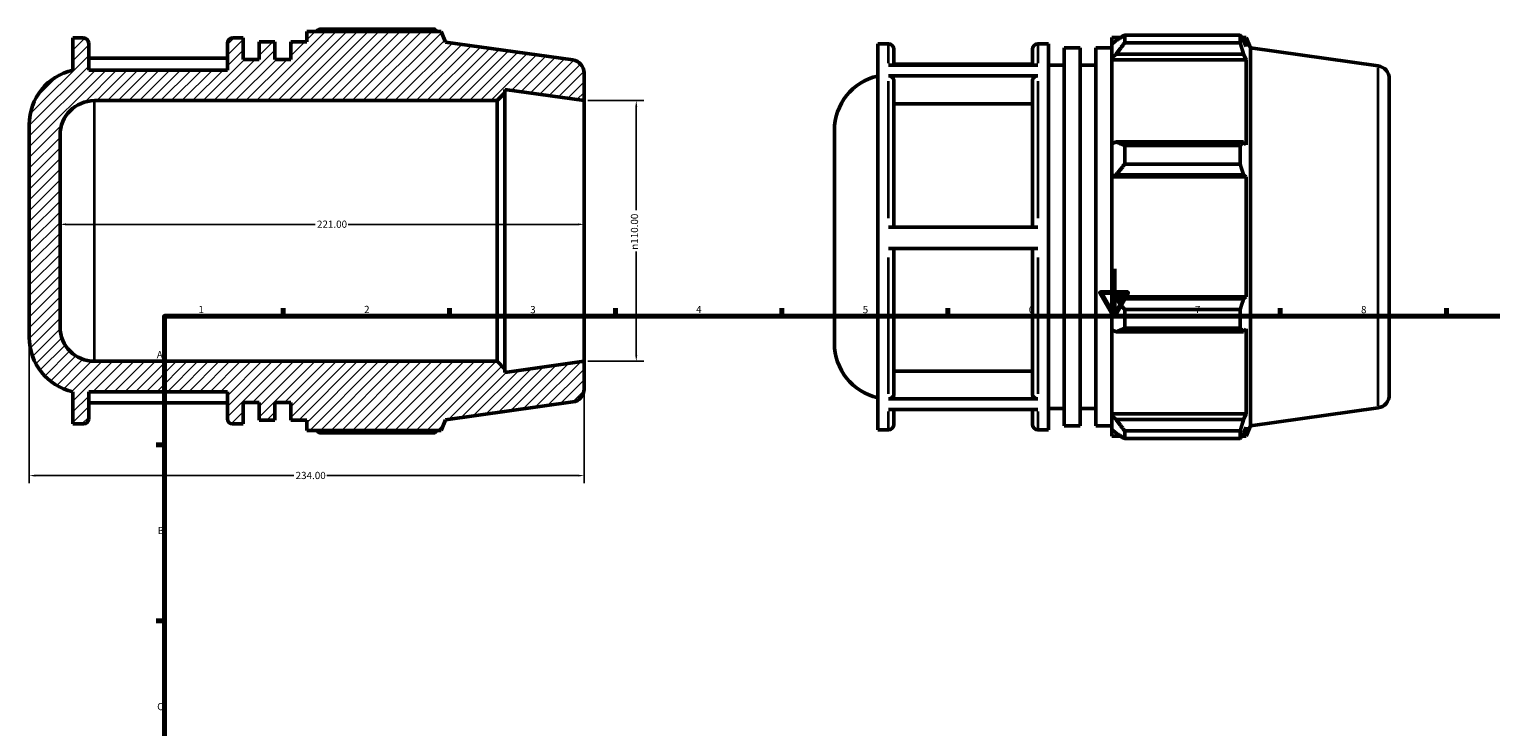
# Model space of a CAD drawing. Units: millimetres. Extents: x -37 to 910, y -61 to 714.
# Drawn here: x -37 to 579, y 401 to 695 of the extents above; entities that cross this region are included whole.
import ezdxf

# ---------------------------------------------------------------- set-up
doc = ezdxf.new("R2010")
doc.units = ezdxf.units.MM
for name, color, linetype, lineweight in [('Border (ANSI)', 7, 'Continuous', 70), ('Dimension (ANSI)', 7, 'Continuous', 25), ('Hatch (ANSI)', 7, 'Continuous', 18), ('Visible (ANSI)', 7, 'Continuous', 50), ('Visible Narrow (ANSI)', 7, 'Continuous', 35)]:
    doc.layers.add(name, color=color, linetype=linetype, lineweight=lineweight)
doc.styles.add('Note Text (ANSI)', font='tahoma.ttf')
doc.dimstyles.new('Default - mm (ANSI)', dxfattribs={"dimtxt": 3.048, "dimasz": 2.5, "dimexe": 3.175, "dimexo": 1.6002, "dimgap": 0.8, "dimtad": 0, "dimtoh": 1, "dimrnd": 1e-08, "dimzin": 4, "dimdsep": 46, "dimtxsty": 'Note Text (ANSI)', "dimcen": 0.09, "dimdle": 10, "dimclrd": 256, "dimclre": 256, "dimclrt": 256, "dimadec": 1, "dimazin": 1, "dimtfac": 1, "dimtofl": 0, "dimtmove": 0, "dimatfit": 3, "dimfxl": 1, "dimtolj": 1, "dimtzin": 4, "dimlwd": -1, "dimlwe": -1, "dimarcsym": 0})

# ---------------------------------------------------------------- blocks, each defined once
blk = doc.blocks.new('Borders Default Border')
at = {"layer": 'Border (ANSI)'}
for p, q in [((70.08, 574), (70.08, 577.45)), ((140.17, 574), (140.17, 577.45)), ((210.25, 574), (210.25, 577.45)), ((280.33, 574), (280.33, 577.45)), ((350.42, 574), (350.42, 577.45)), ((490.58, 574), (490.58, 577.45)), ((560.67, 574), (560.67, 577.45)), ((20, 519.75), (16.55, 519.75)), ((20, 445.5), (16.55, 445.5))]:
    blk.add_line(p, q, dxfattribs=at)
at = {"layer": 'Border (ANSI)', "flags": 128}
for points in [[(420.5, 594), (420.5, 574), (414.73, 584), (426.27, 584), (420.5, 574)], [(20, 20), (20, 574), (821, 574), (821, 20), (20, 20)]]:
    blk.add_lwpolyline(points, dxfattribs=at)
at = {"layer": 'Border (ANSI)', "char_height": 3.05, "attachment_point": 7, "style": 'Note Text (ANSI)'}
for s, insert in [('1', (34.35, 574.4)), ('2', (104.2, 574.4)), ('3', (174.26, 574.34)), ('4', (244.23, 574.4)), ('5', (314.48, 574.34)), ('6', (384.49, 574.34)), ('7', (454.6, 574.4)), ('8', (524.63, 574.33)), ('A', (16.78, 555.35)), ('B', (17.15, 481.1)), ('C', (16.95, 406.8))]:
    blk.add_mtext(s, dxfattribs=dict(at, insert=insert))
blk = doc.blocks.new('*D7')
at = {"layer": 'Defpoints', "color": 0, "transparency": 16777216}
for p in [(197, 665), (197, 555), (219, 555)]:
    blk.add_point(p, dxfattribs=at)
at = {"layer": 'Dimension (ANSI)', "transparency": 16777216}
for p, q in [((198.6, 665), (222.18, 665)), ((219, 662.5), (219, 618.72)), ((219, 557.5), (219, 601.28)), ((198.6, 555), (222.18, 555))]:
    blk.add_line(p, q, dxfattribs=at)
for points in [[(218.58, 662.5), (219.42, 662.5), (219, 665)], [(218.58, 557.5), (219.42, 557.5), (219, 555)]]:
    blk.add_solid(points, dxfattribs=at)
at = {"layer": 'Dimension (ANSI)', "transparency": 16777216, "insert": (216.71, 602.08), "char_height": 3.048, "attachment_point": 1, "rotation": 90, "style": 'Note Text (ANSI)'}
blk.add_mtext('\\A1;\\fAIGDT|b0|i0;\\H3.0480;\\ln\\fTahoma|b0|i0;\\H3.0480;110.00', dxfattribs=at)
blk = doc.blocks.new('*D8')
at = {"layer": 'Defpoints', "color": 0, "transparency": 16777216}
for p in [(-24, 612.8), (-24, 612.8), (197, 612.8)]:
    blk.add_point(p, dxfattribs=at)
at = {"layer": 'Dimension (ANSI)', "transparency": 16777216}
for p, q in [((-21.5, 612.8), (83.54, 612.8)), ((194.5, 612.8), (97.46, 612.8))]:
    blk.add_line(p, q, dxfattribs=at)
for points in [[(-21.5, 613.22), (-21.5, 612.38), (-24, 612.8)], [(194.5, 613.22), (194.5, 612.38), (197, 612.8)]]:
    blk.add_solid(points, dxfattribs=at)
at = {"layer": 'Dimension (ANSI)', "transparency": 16777216, "insert": (84.34, 614.39), "char_height": 3.048, "attachment_point": 1, "style": 'Note Text (ANSI)'}
blk.add_mtext('\\A1;221.00', dxfattribs=at)
blk = doc.blocks.new('*D9')
at = {"layer": 'Defpoints', "color": 0, "transparency": 16777216}
for p in [(-37, 565.09), (197, 555), (-37, 506.77)]:
    blk.add_point(p, dxfattribs=at)
at = {"layer": 'Dimension (ANSI)', "transparency": 16777216}
for p, q in [((-37, 563.49), (-37, 503.59)), ((197, 553.4), (197, 503.59)), ((-34.5, 506.77), (74.54, 506.77)), ((194.5, 506.77), (88.46, 506.77))]:
    blk.add_line(p, q, dxfattribs=at)
for points in [[(-34.5, 507.18), (-34.5, 506.35), (-37, 506.77)], [(194.5, 507.18), (194.5, 506.35), (197, 506.77)]]:
    blk.add_solid(points, dxfattribs=at)
at = {"layer": 'Dimension (ANSI)', "transparency": 16777216, "insert": (75.34, 508.35), "char_height": 3.048, "attachment_point": 1, "style": 'Note Text (ANSI)'}
blk.add_mtext('\\A1;234.00', dxfattribs=at)

msp = doc.modelspace()

# ---------------------------------------------------------------- hatches: boundary and pattern name
at = {"layer": 'Hatch (ANSI)'}
h = msp.add_hatch(dxfattribs=at)
h.set_pattern_fill('ANSI31', color=256, scale=25.4, style=0)
h.set_pattern_definition([(45, (0, 0), (-2.245064, 2.245064), [])])
edge = h.paths.add_edge_path()
edge.add_ellipse((191.5, 676.719), major_axis=(5.5, 0), ratio=1, start_angle=0, end_angle=82)
edge.add_line((192.265, 682.165), (138.5, 689.722))
edge.add_line((138.5, 689.722), (136.705, 694.165))
edge.add_line((136.705, 694.165), (80, 694.165))
edge.add_line((80, 694.165), (80, 689.821))
edge.add_line((80, 689.821), (73.314, 689.821))
edge.add_line((73.314, 689.821), (73.314, 682.4))
edge.add_line((73.314, 682.4), (66.629, 682.4))
edge.add_line((66.629, 682.4), (66.629, 689.821))
edge.add_line((66.629, 689.821), (59.943, 689.821))
edge.add_line((59.943, 689.821), (59.943, 682.4))
edge.add_line((59.943, 682.4), (53.257, 682.4))
edge.add_line((53.257, 682.4), (53.257, 691.45))
edge.add_line((53.257, 691.45), (48.771, 691.45))
edge.add_ellipse((48.771, 689.25), major_axis=(0, 2.2), ratio=1, start_angle=0, end_angle=90)
edge.add_line((46.571, 689.25), (46.571, 677.875))
edge.add_line((46.571, 677.875), (-11.929, 677.875))
edge.add_line((-11.929, 677.875), (-11.929, 689.25))
edge.add_ellipse((-14.129, 689.25), major_axis=(2.2, 0), ratio=1, start_angle=0, end_angle=90)
edge.add_line((-14.129, 691.45), (-18.614, 691.45))
edge.add_line((-18.614, 691.45), (-18.614, 677.875))
edge.add_ellipse((-13.47, 654.914), major_axis=(-5.144, 22.961), ratio=1, start_angle=0, end_angle=77.371616)
edge.add_line((-37, 654.914), (-37, 565.086))
edge.add_ellipse((-13.47, 565.086), major_axis=(-23.53, 0), ratio=1, start_angle=0, end_angle=77.371616)
edge.add_line((-18.614, 542.125), (-18.614, 528.55))
edge.add_line((-18.614, 528.55), (-14.129, 528.55))
edge.add_ellipse((-14.129, 530.75), major_axis=(0, -2.2), ratio=1, start_angle=0, end_angle=90)
edge.add_line((-11.929, 530.75), (-11.929, 542.125))
edge.add_line((-11.929, 542.125), (46.571, 542.125))
edge.add_line((46.571, 542.125), (46.571, 530.75))
edge.add_ellipse((48.771, 530.75), major_axis=(-2.2, 0), ratio=1, start_angle=0, end_angle=90)
edge.add_line((48.771, 528.55), (53.257, 528.55))
edge.add_line((53.257, 528.55), (53.257, 537.6))
edge.add_line((53.257, 537.6), (59.943, 537.6))
edge.add_line((59.943, 537.6), (59.943, 530.179))
edge.add_line((59.943, 530.179), (66.629, 530.179))
edge.add_line((66.629, 530.179), (66.629, 537.6))
edge.add_line((66.629, 537.6), (73.314, 537.6))
edge.add_line((73.314, 537.6), (73.314, 530.179))
edge.add_line((73.314, 530.179), (80, 530.179))
edge.add_line((80, 530.179), (80, 525.835))
edge.add_line((80, 525.835), (136.705, 525.835))
edge.add_line((136.705, 525.835), (138.5, 530.278))
edge.add_line((138.5, 530.278), (192.265, 537.835))
edge.add_ellipse((191.5, 543.281), major_axis=(0.765, -5.446), ratio=1, start_angle=0, end_angle=82)
edge.add_line((197, 543.281), (197, 555))
edge.add_line((197, 555), (163.571, 550.302))
edge.add_line((163.571, 550.302), (163.571, 551.7))
edge.add_line((163.571, 551.7), (160.271, 555))
edge.add_line((160.271, 555), (-9.52, 555))
edge.add_ellipse((-9.52, 569.48), major_axis=(0, -14.48), ratio=1, start_angle=270, end_angle=360, ccw=False)
edge.add_line((-24, 569.48), (-24, 650.52))
edge.add_ellipse((-9.52, 650.52), major_axis=(-14.48, 0), ratio=1, start_angle=270, end_angle=360, ccw=False)
edge.add_line((-9.52, 665), (160.271, 665))
edge.add_line((160.271, 665), (163.571, 668.3))
edge.add_line((163.571, 668.3), (163.571, 669.698))
edge.add_line((163.571, 669.698), (197, 665))
edge.add_line((197, 665), (197, 676.719))

# ---------------------------------------------------------------- linework, layer by layer
at = {"layer": 'Visible (ANSI)'}
for p, q in [((-14.129, 691.45), (-18.614, 691.45)), ((-18.614, 691.45), (-18.614, 677.875)), ((53.257, 691.45), (48.771, 691.45)), ((53.257, 682.4), (53.257, 691.45)), ((136.705, 694.165), (80, 694.165)), ((80, 694.165), (80, 689.821)), ((134.145, 695.154), (85.43, 695.154)), ((138.5, 689.722), (136.705, 694.165)), ((419.531, 691.69), (419.531, 688.657)), ((419.531, 691.69), (423.384, 691.69)), ((421.341, 690.384), (419.531, 688.657)), ((424.961, 692.679), (424.961, 689.406)), ((424.961, 692.679), (473.676, 692.679)), ((473.676, 689.406), (473.676, 692.679)), ((474.314, 691.69), (476.236, 691.69)), ((476.236, 687.794), (475.139, 690.384)), ((478.031, 687.246), (476.236, 691.69)), ((476.236, 687.794), (476.236, 691.69)), ((-11.929, 677.875), (-11.929, 689.25)), ((46.571, 689.25), (46.571, 677.875)), ((66.629, 689.821), (59.943, 689.821)), ((59.943, 689.821), (59.943, 682.4)), ((66.629, 682.4), (66.629, 689.821)), ((80, 689.821), (73.314, 689.821)), ((73.314, 689.821), (73.314, 682.4)), ((192.265, 682.165), (138.5, 689.722)), ((320.917, 526.075), (320.917, 688.975)), ((320.917, 688.975), (325.403, 688.975)), ((327.603, 686.775), (327.603, 680.022)), ((386.103, 680.022), (386.103, 686.775)), ((388.303, 688.975), (392.788, 688.975)), ((392.788, 526.075), (392.788, 688.975)), ((399.474, 527.704), (399.474, 687.346)), ((399.474, 687.346), (406.16, 687.346)), ((406.16, 527.704), (406.16, 687.346)), ((412.846, 527.704), (412.846, 687.346)), ((412.846, 687.346), (419.531, 687.346)), ((419.531, 682.983), (419.531, 688.657)), ((419.531, 682.983), (421.341, 684.588)), ((421.341, 684.588), (475.139, 684.588)), ((473.676, 689.406), (424.961, 689.406)), ((475.139, 684.588), (476.236, 682.18)), ((478.031, 527.803), (478.031, 687.246)), ((531.797, 679.69), (478.031, 687.246)), ((46.571, 682.883), (-11.929, 682.883)), ((59.943, 682.4), (53.257, 682.4)), ((73.314, 682.4), (66.629, 682.4)), ((325.403, 680.022), (388.303, 680.022)), ((386.103, 680.408), (327.603, 680.408)), ((392.788, 679.925), (399.474, 679.925)), ((406.16, 679.925), (412.846, 679.925)), ((419.531, 682.18), (419.531, 682.983)), ((419.531, 682.18), (419.531, 646.806)), ((419.531, 682.18), (476.236, 682.18)), ((476.236, 646.388), (476.236, 682.18)), ((46.571, 677.875), (-11.929, 677.875)), ((197, 665), (197, 676.719)), ((388.303, 675.456), (325.403, 675.456)), ((327.603, 673.547), (327.603, 611.623)), ((386.103, 611.623), (386.103, 673.547)), ((536.531, 674.244), (536.531, 540.806)), ((160.271, 665), (163.571, 668.3)), ((163.571, 668.3), (163.571, 669.698)), ((163.571, 669.698), (197, 665)), ((163.571, 551.7), (163.571, 668.3)), ((-9.52, 665), (160.271, 665)), ((160.271, 665), (160.271, 555)), ((197, 555), (197, 665)), ((386.103, 663.674), (327.603, 663.674)), ((-37, 654.914), (-37, 565.086)), ((-24, 569.48), (-24, 650.52)), ((302.531, 562.61), (302.531, 652.439)), ((421.341, 647.641), (419.531, 646.806)), ((475.139, 647.641), (421.341, 647.641)), ((476.236, 646.388), (475.139, 647.641)), ((419.531, 633.106), (419.531, 646.806)), ((424.961, 646.069), (424.961, 638.168)), ((424.961, 646.069), (473.676, 646.069)), ((473.676, 638.168), (473.676, 646.069)), ((473.676, 638.168), (424.961, 638.168)), ((419.531, 633.106), (421.341, 633.65)), ((419.531, 632.834), (419.531, 633.106)), ((419.531, 632.834), (419.531, 582.216)), ((419.531, 632.834), (476.236, 632.834)), ((421.341, 633.65), (475.139, 633.65)), ((475.139, 633.65), (476.236, 632.834)), ((476.236, 582.216), (476.236, 632.834)), ((325.403, 611.623), (388.303, 611.623)), ((388.303, 602.573), (325.403, 602.573)), ((327.603, 602.573), (327.603, 541.033)), ((386.103, 541.033), (386.103, 602.573)), ((419.531, 581.944), (419.531, 582.216)), ((419.531, 582.216), (476.236, 582.216)), ((419.531, 568.244), (419.531, 581.944)), ((421.341, 581.399), (419.531, 581.944)), ((475.139, 581.399), (421.341, 581.399)), ((476.236, 582.216), (475.139, 581.399)), ((424.961, 576.881), (424.961, 568.98)), ((424.961, 576.881), (473.676, 576.881)), ((473.676, 568.98), (473.676, 576.881)), ((419.531, 568.244), (421.341, 567.408)), ((419.531, 568.244), (419.531, 532.869)), ((421.341, 567.408), (475.139, 567.408)), ((473.676, 568.98), (424.961, 568.98)), ((475.139, 567.408), (476.236, 568.662)), ((476.236, 532.869), (476.236, 568.662)), ((160.271, 555), (-9.52, 555)), ((163.571, 551.7), (160.271, 555)), ((197, 555), (163.571, 550.302)), ((197, 543.281), (197, 555)), ((163.571, 550.302), (163.571, 551.7)), ((327.603, 550.9), (386.103, 550.9)), ((-18.614, 542.125), (-18.614, 528.55)), ((-11.929, 530.75), (-11.929, 542.125)), ((-11.929, 542.125), (46.571, 542.125)), ((-11.929, 537.502), (46.571, 537.502)), ((46.571, 542.125), (46.571, 530.75)), ((53.257, 528.55), (53.257, 537.6)), ((53.257, 537.6), (59.943, 537.6)), ((59.943, 537.6), (59.943, 530.179)), ((66.629, 530.179), (66.629, 537.6)), ((66.629, 537.6), (73.314, 537.6)), ((73.314, 537.6), (73.314, 530.179)), ((138.5, 530.278), (192.265, 537.835)), ((325.403, 539.126), (388.303, 539.126)), ((59.943, 530.179), (66.629, 530.179)), ((73.314, 530.179), (80, 530.179)), ((80, 530.179), (80, 525.835)), ((136.705, 525.835), (138.5, 530.278)), ((388.303, 534.642), (325.403, 534.642)), ((327.603, 534.642), (327.603, 528.275)), ((386.103, 528.275), (386.103, 534.642)), ((392.788, 535.125), (399.474, 535.125)), ((406.16, 535.125), (412.846, 535.125)), ((419.531, 532.067), (419.531, 532.869)), ((419.531, 532.869), (476.236, 532.869)), ((419.531, 526.392), (419.531, 532.067)), ((421.341, 530.461), (419.531, 532.067)), ((475.139, 530.461), (421.341, 530.461)), ((476.236, 532.869), (475.139, 530.461)), ((531.797, 535.359), (478.031, 527.803)), ((-18.614, 528.55), (-14.129, 528.55)), ((48.771, 528.55), (53.257, 528.55)), ((80, 525.835), (136.705, 525.835)), ((85.43, 524.846), (134.145, 524.846)), ((320.917, 526.075), (325.403, 526.075)), ((388.303, 526.075), (392.788, 526.075)), ((399.474, 527.704), (406.16, 527.704)), ((412.846, 527.704), (419.531, 527.704)), ((419.531, 526.392), (421.341, 524.666)), ((419.531, 526.392), (419.531, 523.36)), ((424.961, 525.643), (424.961, 522.371)), ((424.961, 525.643), (473.676, 525.643)), ((473.676, 522.371), (473.676, 525.643)), ((475.139, 524.666), (476.236, 527.255)), ((478.031, 527.803), (476.236, 523.36)), ((476.236, 523.36), (476.236, 527.255)), ((419.531, 523.36), (423.384, 523.36)), ((473.676, 522.371), (424.961, 522.371)), ((474.314, 523.36), (476.236, 523.36))]:
    msp.add_line(p, q, dxfattribs=at)
for centre, radius, start, end in [((-14.129, 689.25), 2.2, 0, 90), ((48.771, 689.25), 2.2, 90, 180), ((325.403, 686.775), 2.2, 0, 90), ((388.303, 686.775), 2.2, 90, 180), ((191.5, 676.719), 5.5, 0, 82), ((531.031, 674.244), 5.5, 0, 82), ((-13.47, 654.914), 23.53, 102.628384, 180), ((326.061, 652.439), 23.53, 102.628384, 180), ((-9.52, 650.52), 14.48, 90, 180), ((-9.52, 569.48), 14.48, 180, 270), ((-13.47, 565.086), 23.53, 180, 257.371616), ((326.061, 562.61), 23.53, 180, 257.371616), ((191.5, 543.281), 5.5, 278, 0), ((531.031, 540.806), 5.5, 278, 0), ((-14.129, 530.75), 2.2, 270, 0), ((48.771, 530.75), 2.2, 180, 270), ((325.403, 528.275), 2.2, 270, 0), ((388.303, 528.275), 2.2, 180, 270)]:
    msp.add_arc(centre, radius, start, end, dxfattribs=at)
for points, weights in [([(83.853, 694.165), (84.628, 694.655), (85.43, 695.154)], [1.00881797887, 1.01033452521, 1.01170343984]), ([(134.783, 694.165), (134.469, 694.655), (134.145, 695.154)], [1.00098662052, 1.0005673111, 1]), ([(424.961, 692.679), (423.079, 691.508), (421.341, 690.384)], [1.01170343984, 1.00849599942, 1.00447807564]), ([(473.676, 692.679), (474.437, 691.508), (475.139, 690.384)], [1, 1.00133268224, 1.00184863673]), ([(421.341, 684.588), (423.079, 686.948), (424.961, 689.406)], [1.00447807564, 1.00849599942, 1.01170343984]), ([(475.139, 684.588), (474.437, 686.948), (473.676, 689.406)], [1.00184863673, 1.00133268224, 1]), ([(424.961, 646.069), (423.079, 646.871), (421.341, 647.641)], [1.01170343984, 1.00849599942, 1.00447807564]), ([(473.676, 646.069), (474.437, 646.871), (475.139, 647.641)], [1, 1.00133268224, 1.00184863673]), ([(421.341, 633.65), (423.079, 635.863), (424.961, 638.168)], [1.00447807564, 1.00849599942, 1.01170343984]), ([(475.139, 633.65), (474.437, 635.863), (473.676, 638.168)], [1.00184863673, 1.00133268224, 1]), ([(424.961, 576.881), (423.079, 579.186), (421.341, 581.399)], [1.01170343984, 1.00849599942, 1.00447807564]), ([(473.676, 576.881), (474.437, 579.186), (475.139, 581.399)], [1, 1.00133268224, 1.00184863673]), ([(421.341, 567.408), (423.079, 568.178), (424.961, 568.98)], [1.00447807564, 1.00849599942, 1.01170343984]), ([(475.139, 567.408), (474.437, 568.178), (473.676, 568.98)], [1.00184863673, 1.00133268224, 1]), ([(424.961, 525.643), (423.079, 528.101), (421.341, 530.461)], [1.01170343984, 1.00849599942, 1.00447807564]), ([(473.676, 525.643), (474.437, 528.101), (475.139, 530.461)], [1, 1.00133268224, 1.00184863673]), ([(85.43, 524.846), (84.628, 525.345), (83.853, 525.835)], [1.01170343984, 1.01033452521, 1.00881797887]), ([(134.145, 524.846), (134.469, 525.345), (134.783, 525.835)], [1, 1.0005673111, 1.00098662052]), ([(421.341, 524.666), (423.079, 523.542), (424.961, 522.371)], [1.00447807564, 1.00849599942, 1.01170343984]), ([(475.139, 524.666), (474.437, 523.542), (473.676, 522.371)], [1.00184863673, 1.00133268224, 1])]:
    msp.add_rational_spline(points, weights, degree=2, dxfattribs=at)
for points, knots in [([(325.403, 675.456), (325.674, 675.456), (325.993, 675.401), (326.495, 675.221), (326.766, 675.064), (327.15, 674.731), (327.331, 674.496), (327.539, 674.061), (327.603, 673.783), (327.603, 673.547)], [0, 0, 0, 0, 0.08140398, 0.08140398, 0.16288502, 0.16288502, 0.2444621, 0.2444621, 0.32612334, 0.32612334, 0.32612334, 0.32612334]), ([(386.103, 673.547), (386.103, 673.783), (386.166, 674.061), (386.374, 674.496), (386.555, 674.731), (386.94, 675.064), (387.21, 675.221), (387.712, 675.401), (388.031, 675.456), (388.303, 675.456)], [0.97840023, 0.97840023, 0.97840023, 0.97840023, 1.06006147, 1.06006147, 1.14163855, 1.14163855, 1.22311959, 1.22311959, 1.30452357, 1.30452357, 1.30452357, 1.30452357]), ([(327.603, 541.033), (327.603, 540.798), (327.539, 540.521), (327.331, 540.085), (327.15, 539.851), (326.766, 539.518), (326.495, 539.361), (325.993, 539.181), (325.674, 539.126), (325.403, 539.126)], [0.97809593, 0.97809593, 0.97809593, 0.97809593, 1.05969148, 1.05969148, 1.14122943, 1.14122943, 1.22270161, 1.22270161, 1.30412102, 1.30412102, 1.30412102, 1.30412102]), ([(388.303, 539.126), (388.031, 539.126), (387.712, 539.181), (387.21, 539.361), (386.939, 539.518), (386.555, 539.851), (386.374, 540.085), (386.166, 540.521), (386.103, 540.798), (386.103, 541.033)], [0, 0, 0, 0, 0.0814194, 0.0814194, 0.16289159, 0.16289159, 0.24442954, 0.24442954, 0.32602509, 0.32602509, 0.32602509, 0.32602509])]:
    msp.add_open_spline(points, degree=3, knots=knots, dxfattribs=at)
at = {"layer": 'Visible Narrow (ANSI)'}
for p, q in [((325.403, 680.881), (325.403, 688.952)), ((388.303, 688.952), (388.303, 680.881)), ((531.797, 536.248), (531.797, 678.802)), ((325.403, 615.425), (325.403, 673.28)), ((388.303, 673.28), (388.303, 615.425)), ((-9.52, 555.677), (-9.52, 664.323)), ((325.403, 541.269), (325.403, 598.775)), ((388.303, 598.775), (388.303, 541.269)), ((325.403, 526.096), (325.403, 533.82)), ((388.303, 533.82), (388.303, 526.096))]:
    msp.add_line(p, q, dxfattribs=at)

# ---------------------------------------------------------------- block references
msp.add_blockref('Borders Default Border', (0, 0))

# ---------------------------------------------------------------- dimensions: what is measured, and where the dimension line sits
at = {"layer": 'Dimension (ANSI)'}
dim = msp.add_linear_dim(base=(219, 555), p1=(197, 665), p2=(197, 555), angle=90, text='\\fAIGDT|b0|i0;\\H3.0480;\\ln\\fTahoma|b0|i0;\\H3.0480;<>', dimstyle='Default - mm (ANSI)', override={"dimtoh": 0, "dimdec": 2, "dimtp": 0, "dimtm": 0, "dimtdec": 2, "dimatfit": 1}, dxfattribs=at)
dim.commit()
dim.dimension.update_dxf_attribs({"geometry": '*D7', "text_midpoint": (219, 610), "dimtype": 160})
for base, p1, p2, override, picture, middle in [((-24, 612.801), (197, 612.801), (-24, 612.801), {"dimtoh": 0, "dimdec": 2, "dimse1": 1, "dimse2": 1, "dimtp": 0, "dimtm": 0, "dimtdec": 2, "dimatfit": 1}, '*D8', (90.5, 612.801)), ((-37, 506.766), (197, 555), (-37, 565.086), {"dimtoh": 0, "dimdec": 2, "dimtp": 0, "dimtm": 0, "dimtdec": 2, "dimatfit": 1}, '*D9', (81.5, 506.766))]:
    dim = msp.add_linear_dim(base=base, p1=p1, p2=p2, angle=180, dimstyle='Default - mm (ANSI)', override=override, dxfattribs=at)
    dim.commit()
    dim.dimension.update_dxf_attribs({"geometry": picture, "text_midpoint": middle, "dimtype": 160})

doc.saveas('drawing.dxf')
